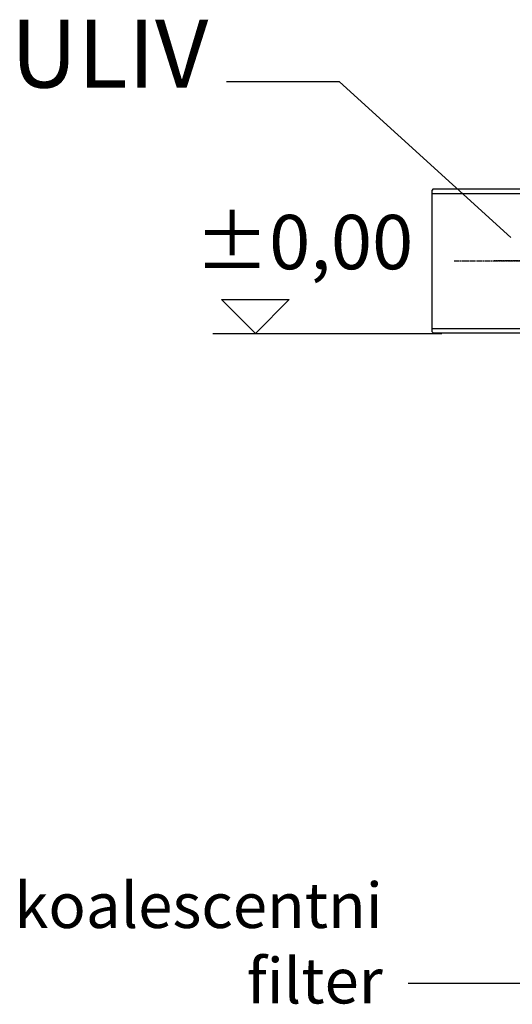
# Model space of a CAD drawing. Units: millimetres. Extents: x 10573 to 23633, y -2642 to 9299.
# Drawn here: x 11944 to 12488, y 2433 to 3520 of the extents above; entities that cross this region are included whole.
import ezdxf

# ---------------------------------------------------------------- set-up
doc = ezdxf.new("R2010")
doc.units = ezdxf.units.MM
doc.linetypes.add('CHAIN', pattern=[0.3543, 0.2362, -0.0295, 0.0591, -0.0295])
doc.layers.add('kote', color=152, linetype='Continuous')
doc.layers.add('tekst', color=152, linetype='Continuous')
doc.styles.get("Standard").update_dxf_attribs({"font": 'trebuc.ttf'})
doc.dimstyles.new('ACO kote$7', dxfattribs={"dimtxt": 75, "dimasz": 125, "dimexe": 15, "dimexo": 15, "dimgap": 20, "dimtad": 1, "dimdec": 0, "dimrnd": 1, "dimzin": 12, "dimdsep": 46, "dimtxsty": 'Standard', "dimblk": 'ARCHTICK', "dimcen": 20, "dimadec": 0, "dimazin": 0, "dimtfac": 1, "dimtdec": 0, "dimtofl": 0, "dimtmove": 0, "dimatfit": 3, "dimldrblk": 'NONE', "dimfxl": 1, "dimtolj": 1, "dimtzin": 0, "dimarcsym": 0})

msp = doc.modelspace()

# ---------------------------------------------------------------- linework, layer by layer
for p, q in [((12400.5, 3332.8), (12399, 3331.3)), ((12399, 3331.3), (12399, 3175.3)), ((12400.5, 3332.8), (12769, 3332.8)), ((12399, 3175.3), (12400.5, 3173.8)), ((12400.5, 3173.8), (12610, 3173.8))]:
    msp.add_line(p, q)
at = {"ltscale": 7}
for p, q in [((12399, 3327.9), (12767, 3327.9)), ((12399, 3178.7), (12612, 3178.7))]:
    msp.add_line(p, q, dxfattribs=at)
at = {"linetype": 'CHAIN', "ltscale": 23.990969}
for p, q in [((12423.5, 3253.3), (12690, 3253.3)), ((12629.9, 3253.3), (12467.8, 3253.3))]:
    msp.add_line(p, q, dxfattribs=at)
at = {"layer": 'kote'}
for p, q in [((12204.1, 3173.3), (12166.6, 3210.7)), ((12166.6, 3210.7), (12241.5, 3210.7)), ((12241.5, 3210.7), (12204.1, 3173.3)), ((12157, 3173.3), (12410, 3173.3))]:
    msp.add_line(p, q, dxfattribs=at)
at = {"layer": 'tekst'}
msp.add_lwpolyline([(13035.1, 2781.8), (12702.6, 2455.4), (12372.6, 2455.4)], dxfattribs=at)

# ---------------------------------------------------------------- texts
at = {"layer": 'kote', "insert": (12137.4, 3304.2), "char_height": 60, "width": 1149.301, "attachment_point": 1}
msp.add_mtext('±0,00', dxfattribs=at)
at = {"layer": 'tekst', "attachment_point": 9}
for s, insert, char_height, width in [('ULIV', (12152.1, 3421.3), 75, 1277.456), ('koalescentni filter', (12344.7, 2417.9), 50, 565.369)]:
    msp.add_mtext(s, dxfattribs=dict(at, insert=insert, char_height=char_height, width=width))

# ---------------------------------------------------------------- leaders
at = {"layer": 'tekst', "annotation_type": 0, "has_hookline": 1, "hookline_direction": 1, "text_width": 200.8}
msp.add_leader([(12485.9, 3279.4), (12297.1, 3451), (12172.1, 3451)], dimstyle='ACO kote$7', override={"dimgap": 20, "dimtad": 0, "dimldrblk": 'None'}, dxfattribs=at)

doc.saveas('drawing.dxf')
